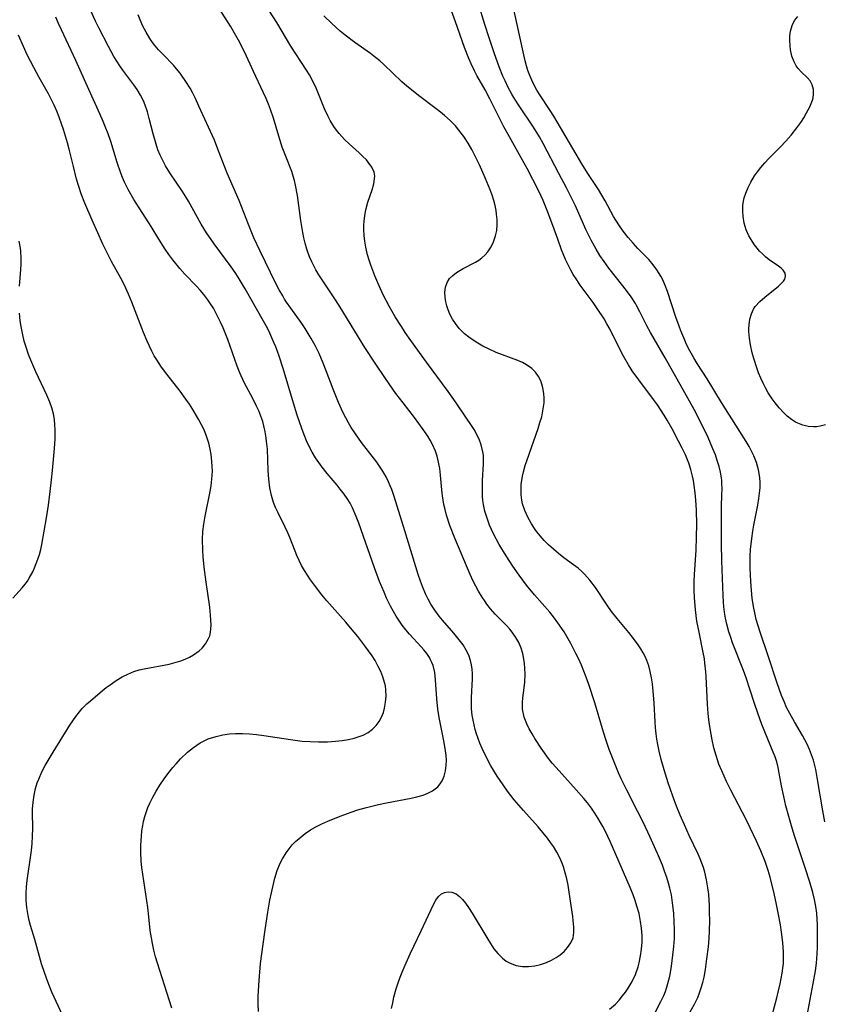
# Model space of a CAD drawing. Units: inches. Extents: x 2059445 to 2064891, y 232669 to 238075.
# Drawn here: x 2061770 to 2061865, y 233637 to 233753 of the extents above; entities that cross this region are included whole.
import ezdxf

# ---------------------------------------------------------------- set-up
doc = ezdxf.new("R2010")
doc.units = ezdxf.units.IN
doc.header["$MEASUREMENT"] = 0
doc.layers.add('c_01_T13S_R18E', color=103, linetype='Continuous')

msp = doc.modelspace()

# ---------------------------------------------------------------- linework, layer by layer
at = {"layer": 'c_01_T13S_R18E'}
for points in [[(2061839.82, 233636.81, 974), (2061840.52, 233637.42, 974), (2061840.95, 233637.89, 974), (2061841.35, 233638.38, 974), (2061841.69, 233638.82, 974), (2061842, 233639.29, 974), (2061842.46, 233640.06, 974), (2061842.85, 233640.92, 974), (2061843.17, 233641.81, 974), (2061843.31, 233642.29, 974), (2061843.47, 233643.08, 974), (2061843.58, 233643.88, 974), (2061843.64, 233644.7, 974), (2061843.64, 233645.51, 974), (2061843.58, 233646.34, 974), (2061843.46, 233647.16, 974), (2061843.28, 233648.07, 974), (2061843.04, 233648.95, 974), (2061842.82, 233649.62, 974), (2061842.58, 233650.27, 974), (2061842.22, 233651.16, 974), (2061840.56, 233655.02, 974), (2061839.88, 233656.56, 974), (2061839.32, 233657.74, 974), (2061839.02, 233658.34, 974), (2061838.49, 233659.29, 974), (2061838.09, 233659.91, 974), (2061837.67, 233660.51, 974), (2061837.21, 233661.11, 974), (2061836.78, 233661.63, 974), (2061835.89, 233662.65, 974), (2061833.51, 233665.28, 974), (2061833.07, 233665.8, 974), (2061832.64, 233666.34, 974), (2061831.77, 233667.54, 974), (2061831.02, 233668.68, 974), (2061830.68, 233669.24, 974), (2061830.36, 233669.82, 974), (2061830.08, 233670.42, 974), (2061829.77, 233671.21, 974), (2061829.57, 233672.14, 974), (2061829.56, 233672.92, 974), (2061829.61, 233673.48, 974), (2061829.77, 233674.68, 974), (2061829.83, 233675.32, 974), (2061829.87, 233676.26, 974), (2061829.85, 233676.98, 974), (2061829.81, 233677.51, 974), (2061829.73, 233678.04, 974), (2061829.59, 233678.69, 974), (2061829.4, 233679.33, 974), (2061829.11, 233680.02, 974), (2061828.79, 233680.61, 974), (2061828.35, 233681.22, 974), (2061828.05, 233681.57, 974), (2061827.62, 233682.05, 974), (2061826.36, 233683.33, 974), (2061825.81, 233683.95, 974), (2061825.36, 233684.53, 974), (2061825.07, 233684.93, 974), (2061824.8, 233685.34, 974), (2061824.38, 233686.04, 974), (2061824.05, 233686.64, 974), (2061823.75, 233687.24, 974), (2061823.38, 233688.02, 974), (2061821.59, 233692.3, 974), (2061821.02, 233693.78, 974), (2061820.61, 233695.01, 974), (2061820.44, 233695.66, 974), (2061820.3, 233696.27, 974), (2061820.14, 233697.29, 974), (2061820.06, 233697.99, 974), (2061819.9, 233699.71, 974), (2061819.81, 233700.48, 974), (2061819.68, 233701.24, 974), (2061819.52, 233701.94, 974), (2061819.32, 233702.52, 974), (2061818.95, 233703.34, 974), (2061818.69, 233703.83, 974), (2061818.4, 233704.32, 974), (2061817.88, 233705.1, 974), (2061816.83, 233706.52, 974), (2061815.5, 233708.23, 974), (2061814.66, 233709.33, 974), (2061813.42, 233711.08, 974), (2061812.19, 233712.9, 974), (2061811.01, 233714.76, 974), (2061808.1, 233719.48, 974), (2061807.53, 233720.36, 974), (2061805.95, 233722.7, 974), (2061805.57, 233723.31, 974), (2061805.24, 233723.89, 974), (2061804.98, 233724.36, 974), (2061804.75, 233724.84, 974), (2061804.53, 233725.34, 974), (2061804.33, 233725.84, 974), (2061804.16, 233726.31, 974), (2061803.95, 233727.05, 974), (2061803.8, 233727.67, 974), (2061803.68, 233728.29, 974), (2061803.45, 233729.7, 974), (2061803.06, 233732.66, 974), (2061802.84, 233733.87, 974), (2061802.72, 233734.4, 974), (2061802.57, 233734.92, 974), (2061802.38, 233735.49, 974), (2061801.64, 233737.37, 974), (2061801.27, 233738.35, 974), (2061800.86, 233739.63, 974), (2061800.23, 233741.74, 974), (2061799.88, 233742.78, 974), (2061799.63, 233743.42, 974), (2061799.37, 233744.06, 974), (2061799.02, 233744.83, 974), (2061797.86, 233747.26, 974), (2061796.84, 233749.48, 974), (2061796.11, 233750.93, 974), (2061795.65, 233751.77, 974), (2061795.17, 233752.59, 974), (2061793.2, 233755.67, 974)], [(2061845.23, 233636.51, 976), (2061845.87, 233637.73, 976), (2061846.19, 233638.43, 976), (2061846.39, 233638.91, 976), (2061846.53, 233639.3, 976), (2061846.69, 233639.83, 976), (2061846.9, 233640.71, 976), (2061847.06, 233641.61, 976), (2061847.24, 233642.82, 976), (2061847.39, 233644.18, 976), (2061847.45, 233645.15, 976), (2061847.47, 233645.69, 976), (2061847.47, 233646.23, 976), (2061847.44, 233647.11, 976), (2061847.38, 233648.13, 976), (2061847.28, 233649.03, 976), (2061847.09, 233650.27, 976), (2061846.92, 233651.06, 976), (2061846.77, 233651.66, 976), (2061846.57, 233652.31, 976), (2061846.34, 233652.97, 976), (2061846.04, 233653.76, 976), (2061845.46, 233655.15, 976), (2061844.55, 233657.16, 976), (2061843.8, 233658.75, 976), (2061843.12, 233660.12, 976), (2061841.83, 233662.6, 976), (2061841.22, 233663.85, 976), (2061840.86, 233664.65, 976), (2061840.31, 233666.01, 976), (2061839.78, 233667.41, 976), (2061839.34, 233668.69, 976), (2061838.98, 233669.85, 976), (2061838.07, 233672.9, 976), (2061837.37, 233675.04, 976), (2061837.05, 233675.93, 976), (2061836.49, 233677.33, 976), (2061836.14, 233678.11, 976), (2061835.85, 233678.72, 976), (2061835.25, 233679.88, 976), (2061834.94, 233680.43, 976), (2061834.45, 233681.26, 976), (2061833.74, 233682.33, 976), (2061833.22, 233683.03, 976), (2061832.78, 233683.56, 976), (2061830.97, 233685.63, 976), (2061830.05, 233686.74, 976), (2061829.15, 233687.94, 976), (2061828.41, 233688.99, 976), (2061827.62, 233690.19, 976), (2061826.81, 233691.55, 976), (2061826.14, 233692.8, 976), (2061825.69, 233693.81, 976), (2061825.38, 233694.64, 976), (2061825.13, 233695.48, 976), (2061824.97, 233696.26, 976), (2061824.9, 233696.74, 976), (2061824.86, 233697.22, 976), (2061824.83, 233698.18, 976), (2061824.85, 233699.08, 976), (2061824.98, 233701.06, 976), (2061824.97, 233701.77, 976), (2061824.95, 233702.08, 976), (2061824.89, 233702.47, 976), (2061824.69, 233703.28, 976), (2061824.5, 233703.82, 976), (2061824.26, 233704.34, 976), (2061823.86, 233705.08, 976), (2061823.56, 233705.56, 976), (2061822.89, 233706.56, 976), (2061821.74, 233708.22, 976), (2061820.81, 233709.55, 976), (2061818.27, 233713.01, 976), (2061816.41, 233715.58, 976), (2061815.76, 233716.52, 976), (2061815.29, 233717.22, 976), (2061814.58, 233718.36, 976), (2061813.86, 233719.6, 976), (2061813.5, 233720.27, 976), (2061813.16, 233720.96, 976), (2061812.52, 233722.35, 976), (2061812.17, 233723.18, 976), (2061811.7, 233724.43, 976), (2061811.49, 233725.03, 976), (2061811.31, 233725.64, 976), (2061811.09, 233726.55, 976), (2061810.98, 233727.25, 976), (2061810.9, 233727.95, 976), (2061810.88, 233728.65, 976), (2061810.89, 233729.14, 976), (2061810.92, 233729.62, 976), (2061811, 233730.29, 976), (2061811.12, 233730.94, 976), (2061811.36, 233731.88, 976), (2061811.85, 233733.32, 976), (2061812.06, 233734.03, 976), (2061812.16, 233734.91, 976), (2061812.08, 233735.4, 976), (2061811.81, 233736, 976), (2061811.39, 233736.59, 976), (2061811.17, 233736.84, 976), (2061810.76, 233737.26, 976), (2061810.31, 233737.69, 976), (2061809.14, 233738.74, 976), (2061808.6, 233739.26, 976), (2061807.98, 233739.93, 976), (2061807.64, 233740.35, 976), (2061807.33, 233740.78, 976), (2061806.91, 233741.47, 976), (2061806.62, 233742.03, 976), (2061806.25, 233742.86, 976), (2061805.3, 233745.2, 976), (2061804.81, 233746.21, 976), (2061804.46, 233746.86, 976), (2061804.14, 233747.39, 976), (2061802.28, 233750.25, 976), (2061800.61, 233753.01, 976), (2061798.97, 233755.56, 976)], [(2061798.47, 233636.56, 970), (2061798.43, 233637.45, 970), (2061798.44, 233638.35, 970), (2061798.55, 233640.18, 970), (2061798.72, 233642.18, 970), (2061799, 233644.47, 970), (2061799.24, 233646.16, 970), (2061799.57, 233648.24, 970), (2061799.82, 233649.67, 970), (2061799.99, 233650.51, 970), (2061800.26, 233651.72, 970), (2061800.4, 233652.23, 970), (2061800.68, 233653.15, 970), (2061801.02, 233654, 970), (2061801.28, 233654.51, 970), (2061801.73, 233655.24, 970), (2061802.07, 233655.71, 970), (2061802.45, 233656.16, 970), (2061802.83, 233656.56, 970), (2061803.24, 233656.93, 970), (2061803.95, 233657.51, 970), (2061804.6, 233657.94, 970), (2061805.24, 233658.3, 970), (2061805.92, 233658.63, 970), (2061806.63, 233658.95, 970), (2061808.09, 233659.54, 970), (2061809.38, 233660.03, 970), (2061810.18, 233660.29, 970), (2061811.17, 233660.58, 970), (2061812.59, 233660.92, 970), (2061813.55, 233661.12, 970), (2061816.45, 233661.66, 970), (2061817.1, 233661.82, 970), (2061817.85, 233662.03, 970), (2061818.43, 233662.26, 970), (2061818.96, 233662.53, 970), (2061819.29, 233662.76, 970), (2061819.59, 233663.02, 970), (2061819.88, 233663.35, 970), (2061820.11, 233663.71, 970), (2061820.34, 233664.24, 970), (2061820.5, 233664.89, 970), (2061820.58, 233665.51, 970), (2061820.59, 233666.15, 970), (2061820.56, 233666.69, 970), (2061820.5, 233667.25, 970), (2061820.34, 233668.24, 970), (2061819.75, 233671.18, 970), (2061819.6, 233672.14, 970), (2061819.48, 233673.38, 970), (2061819.33, 233675.59, 970), (2061819.22, 233676.47, 970), (2061819.02, 233677.3, 970), (2061818.89, 233677.66, 970), (2061818.74, 233677.97, 970), (2061818.6, 233678.23, 970), (2061818.29, 233678.69, 970), (2061817.93, 233679.15, 970), (2061817.62, 233679.51, 970), (2061816.25, 233680.99, 970), (2061815.81, 233681.51, 970), (2061815.39, 233682.05, 970), (2061815, 233682.62, 970), (2061814.68, 233683.12, 970), (2061814.38, 233683.64, 970), (2061814.02, 233684.3, 970), (2061813.56, 233685.23, 970), (2061813.25, 233685.92, 970), (2061812.72, 233687.2, 970), (2061812.13, 233688.81, 970), (2061810.29, 233694.04, 970), (2061809.99, 233694.86, 970), (2061809.55, 233695.86, 970), (2061809.25, 233696.43, 970), (2061808.91, 233696.97, 970), (2061808.57, 233697.46, 970), (2061808.09, 233698.08, 970), (2061807.72, 233698.53, 970), (2061806.54, 233699.92, 970), (2061805.95, 233700.64, 970), (2061805.56, 233701.19, 970), (2061805.19, 233701.75, 970), (2061804.8, 233702.41, 970), (2061804.45, 233703.08, 970), (2061804.13, 233703.77, 970), (2061803.84, 233704.47, 970), (2061803.57, 233705.2, 970), (2061803.03, 233706.77, 970), (2061802.59, 233708.18, 970), (2061801.37, 233712.29, 970), (2061800.9, 233713.74, 970), (2061800.5, 233714.83, 970), (2061800.28, 233715.35, 970), (2061799.8, 233716.44, 970), (2061799.52, 233717.01, 970), (2061799.06, 233717.86, 970), (2061796.89, 233721.67, 970), (2061796.08, 233723.01, 970), (2061795.73, 233723.56, 970), (2061795.23, 233724.26, 970), (2061793.23, 233726.95, 970), (2061792.34, 233728.25, 970), (2061791.72, 233729.29, 970), (2061790.22, 233731.99, 970), (2061789.51, 233733.13, 970), (2061788.03, 233735.31, 970), (2061787.53, 233736.14, 970), (2061787.19, 233736.76, 970), (2061786.88, 233737.4, 970), (2061786.62, 233738.04, 970), (2061786.4, 233738.69, 970), (2061786.05, 233739.92, 970), (2061785.61, 233741.73, 970), (2061785.4, 233742.51, 970), (2061785.14, 233743.28, 970), (2061784.93, 233743.78, 970), (2061784.58, 233744.46, 970), (2061784.17, 233745.12, 970), (2061783.77, 233745.68, 970), (2061782.49, 233747.4, 970), (2061782.13, 233747.93, 970), (2061781.45, 233749.03, 970), (2061780.79, 233750.21, 970), (2061779.65, 233752.41, 970), (2061779.27, 233753.19, 970), (2061778.72, 233754.41, 970)], [(2061858.95, 233636.12, 980), (2061859.51, 233638.16, 980), (2061859.9, 233639.79, 980), (2061860.15, 233641.06, 980), (2061860.23, 233641.63, 980), (2061860.29, 233642.2, 980), (2061860.31, 233642.95, 980), (2061860.3, 233643.54, 980), (2061860.22, 233644.65, 980), (2061860.06, 233645.88, 980), (2061859.93, 233646.75, 980), (2061859.67, 233648.16, 980), (2061859.48, 233649.14, 980), (2061859.19, 233650.44, 980), (2061858.71, 233652.38, 980), (2061858.48, 233653.16, 980), (2061858.13, 233654.2, 980), (2061857.62, 233655.45, 980), (2061857.11, 233656.62, 980), (2061856.38, 233658.18, 980), (2061855.95, 233659.06, 980), (2061854.09, 233662.63, 980), (2061853.59, 233663.64, 980), (2061853.02, 233664.88, 980), (2061852.69, 233665.67, 980), (2061852.35, 233666.68, 980), (2061852.09, 233667.61, 980), (2061851.89, 233668.55, 980), (2061851.77, 233669.19, 980), (2061851.56, 233670.57, 980), (2061851.44, 233671.65, 980), (2061851.36, 233672.73, 980), (2061851.2, 233676, 980), (2061851.16, 233676.53, 980), (2061851.05, 233677.58, 980), (2061850.98, 233678.08, 980), (2061850.85, 233678.83, 980), (2061850.35, 233681.22, 980), (2061850.11, 233682.52, 980), (2061849.93, 233683.86, 980), (2061849.81, 233685.29, 980), (2061849.78, 233686.12, 980), (2061849.78, 233687.23, 980), (2061849.82, 233688.01, 980), (2061850.01, 233690.88, 980), (2061850.07, 233692.45, 980), (2061850.08, 233693.88, 980), (2061850.04, 233695.6, 980), (2061849.98, 233696.75, 980), (2061849.9, 233697.64, 980), (2061849.79, 233698.51, 980), (2061849.7, 233699.1, 980), (2061849.59, 233699.61, 980), (2061849.38, 233700.37, 980), (2061849.13, 233701.12, 980), (2061848.74, 233702.1, 980), (2061848.37, 233702.9, 980), (2061847.95, 233703.73, 980), (2061847.17, 233705.18, 980), (2061846.6, 233706.19, 980), (2061846.25, 233706.76, 980), (2061845.44, 233708, 980), (2061844.99, 233708.63, 980), (2061843.25, 233710.93, 980), (2061842.49, 233712.01, 980), (2061842.06, 233712.69, 980), (2061841.46, 233713.71, 980), (2061841.02, 233714.55, 980), (2061839.89, 233716.86, 980), (2061839.51, 233717.55, 980), (2061839.17, 233718.12, 980), (2061838.36, 233719.35, 980), (2061837.88, 233720.03, 980), (2061836.37, 233722.07, 980), (2061835.94, 233722.71, 980), (2061835.53, 233723.36, 980), (2061835.25, 233723.85, 980), (2061834.93, 233724.47, 980), (2061834.64, 233725.1, 980), (2061834.17, 233726.24, 980), (2061833.71, 233727.5, 980), (2061833.15, 233729.11, 980), (2061832.48, 233730.87, 980), (2061831.98, 233732.06, 980), (2061831.52, 233733.06, 980), (2061830.78, 233734.55, 980), (2061830.11, 233735.82, 980), (2061829.42, 233737.08, 980), (2061828.01, 233739.54, 980), (2061827.35, 233740.74, 980), (2061826.84, 233741.74, 980), (2061825.73, 233744.02, 980), (2061825.15, 233745.11, 980), (2061824.2, 233746.78, 980), (2061823.91, 233747.33, 980), (2061823.51, 233748.15, 980), (2061823.23, 233748.79, 980), (2061822.72, 233750.09, 980), (2061821.68, 233753.12, 980), (2061821.06, 233754.83, 980)], [(2061862.84, 233634.83, 982), (2061863.81, 233639.83, 982), (2061864.07, 233641.33, 982), (2061864.18, 233642.22, 982), (2061864.27, 233643.33, 982), (2061864.3, 233644.13, 982), (2061864.32, 233645.41, 982), (2061864.3, 233646.78, 982), (2061864.28, 233647.36, 982), (2061864.21, 233648.12, 982), (2061864.1, 233648.92, 982), (2061863.94, 233649.74, 982), (2061863.74, 233650.56, 982), (2061863.39, 233651.78, 982), (2061862.84, 233653.47, 982), (2061861.59, 233657.25, 982), (2061861.32, 233658.14, 982), (2061860.91, 233659.52, 982), (2061860.59, 233660.76, 982), (2061860.32, 233661.88, 982), (2061860.07, 233663.14, 982), (2061859.8, 233664.62, 982), (2061859.67, 233665.29, 982), (2061859.5, 233665.94, 982), (2061859.31, 233666.52, 982), (2061859.1, 233667.09, 982), (2061857.76, 233670.34, 982), (2061857.26, 233671.66, 982), (2061856.87, 233672.81, 982), (2061856.35, 233674.52, 982), (2061855.91, 233675.86, 982), (2061855.59, 233676.72, 982), (2061854.31, 233679.97, 982), (2061854.08, 233680.61, 982), (2061853.87, 233681.26, 982), (2061853.63, 233682.16, 982), (2061853.48, 233682.87, 982), (2061853.35, 233683.58, 982), (2061853.28, 233684.2, 982), (2061853.23, 233684.74, 982), (2061853.18, 233685.53, 982), (2061853.03, 233689.62, 982), (2061852.99, 233691.64, 982), (2061852.98, 233695.17, 982), (2061853, 233696.11, 982), (2061853.05, 233697.32, 982), (2061853.06, 233698.18, 982), (2061853.05, 233698.66, 982), (2061853.02, 233699.14, 982), (2061852.87, 233700.06, 982), (2061852.71, 233700.75, 982), (2061852.5, 233701.44, 982), (2061852.27, 233702.12, 982), (2061851.99, 233702.83, 982), (2061851.41, 233704.14, 982), (2061850.68, 233705.67, 982), (2061849.77, 233707.45, 982), (2061848.69, 233709.42, 982), (2061846.36, 233713.52, 982), (2061844.63, 233716.51, 982), (2061844.22, 233717.29, 982), (2061843.38, 233718.95, 982), (2061843.03, 233719.6, 982), (2061842.85, 233719.91, 982), (2061842.34, 233720.72, 982), (2061842.04, 233721.15, 982), (2061841.38, 233722.02, 982), (2061839.73, 233724.09, 982), (2061839.17, 233724.86, 982), (2061838.68, 233725.58, 982), (2061838.22, 233726.31, 982), (2061837.63, 233727.37, 982), (2061837.01, 233728.63, 982), (2061835.8, 233731.44, 982), (2061835.31, 233732.47, 982), (2061834.75, 233733.54, 982), (2061833.83, 233735.24, 982), (2061831.99, 233738.78, 982), (2061831.55, 233739.57, 982), (2061830.86, 233740.71, 982), (2061829.15, 233743.2, 982), (2061828.65, 233744, 982), (2061828.31, 233744.59, 982), (2061827.89, 233745.37, 982), (2061827.51, 233746.16, 982), (2061827.26, 233746.71, 982), (2061826.81, 233747.81, 982), (2061826.27, 233749.34, 982), (2061825.64, 233751.22, 982), (2061825.12, 233752.8, 982), (2061824.36, 233755.23, 982)], [(2061865.16, 233658.89, 984), (2061864.92, 233660.19, 984), (2061864.28, 233664.12, 984), (2061864.1, 233665.05, 984), (2061863.82, 233666.13, 984), (2061863.6, 233666.77, 984), (2061863.36, 233667.41, 984), (2061863.08, 233668.02, 984), (2061862.54, 233669.04, 984), (2061861.59, 233670.65, 984), (2061861.04, 233671.64, 984), (2061860.67, 233672.36, 984), (2061860.37, 233673.05, 984), (2061860.08, 233673.75, 984), (2061859.55, 233675.2, 984), (2061858.5, 233678.42, 984), (2061857.55, 233681.2, 984), (2061857.31, 233681.95, 984), (2061857.09, 233682.73, 984), (2061856.91, 233683.48, 984), (2061856.76, 233684.23, 984), (2061856.61, 233685.24, 984), (2061856.52, 233686.12, 984), (2061856.45, 233687.17, 984), (2061856.38, 233688.74, 984), (2061856.39, 233690.17, 984), (2061856.43, 233690.95, 984), (2061856.56, 233692.27, 984), (2061856.68, 233693.13, 984), (2061856.8, 233693.81, 984), (2061857.26, 233696.17, 984), (2061857.39, 233696.97, 984), (2061857.48, 233697.6, 984), (2061857.53, 233698.23, 984), (2061857.54, 233698.85, 984), (2061857.5, 233699.43, 984), (2061857.36, 233700.33, 984), (2061857.11, 233701.22, 984), (2061856.8, 233702, 984), (2061856.54, 233702.55, 984), (2061856.26, 233703.08, 984), (2061855.9, 233703.69, 984), (2061855.17, 233704.87, 984), (2061852.99, 233708.25, 984), (2061851.29, 233711.05, 984), (2061850.12, 233712.87, 984), (2061849.73, 233713.51, 984), (2061849.26, 233714.36, 984), (2061848.89, 233715.11, 984), (2061848.66, 233715.61, 984), (2061848.22, 233716.69, 984), (2061848, 233717.27, 984), (2061847.63, 233718.32, 984), (2061846.63, 233721.36, 984), (2061846.37, 233722.05, 984), (2061846.07, 233722.72, 984), (2061845.85, 233723.14, 984), (2061845.38, 233723.91, 984), (2061844.83, 233724.63, 984), (2061844.42, 233725.11, 984), (2061843.16, 233726.42, 984), (2061842.58, 233727.05, 984), (2061842.01, 233727.71, 984), (2061841.43, 233728.44, 984), (2061840.89, 233729.2, 984), (2061840.29, 233730.18, 984), (2061839.28, 233732.03, 984), (2061838.9, 233732.69, 984), (2061838.5, 233733.35, 984), (2061837.26, 233735.25, 984), (2061836.56, 233736.37, 984), (2061835.48, 233738.17, 984), (2061833.24, 233741.98, 984), (2061832.82, 233742.66, 984), (2061831.6, 233744.49, 984), (2061831.26, 233745.06, 984), (2061830.95, 233745.65, 984), (2061830.65, 233746.25, 984), (2061830.42, 233746.8, 984), (2061830.2, 233747.36, 984), (2061830.03, 233747.92, 984), (2061829.87, 233748.49, 984), (2061829.62, 233749.58, 984), (2061828.41, 233755.09, 984)], [(2061788.28, 233636.92, 968), (2061787.41, 233639.63, 968), (2061786.57, 233642.22, 968), (2061786.34, 233643, 968), (2061786.15, 233643.78, 968), (2061785.97, 233644.56, 968), (2061785.85, 233645.22, 968), (2061785.72, 233646.08, 968), (2061785.56, 233647.69, 968), (2061785.43, 233648.78, 968), (2061784.95, 233651.95, 968), (2061784.73, 233653.49, 968), (2061784.66, 233654.24, 968), (2061784.61, 233655.32, 968), (2061784.61, 233656.12, 968), (2061784.67, 233657.2, 968), (2061784.74, 233657.81, 968), (2061784.83, 233658.43, 968), (2061784.93, 233658.91, 968), (2061785.08, 233659.51, 968), (2061785.27, 233660.09, 968), (2061785.45, 233660.58, 968), (2061785.66, 233661.06, 968), (2061786.02, 233661.79, 968), (2061786.41, 233662.51, 968), (2061786.83, 233663.18, 968), (2061787.35, 233663.95, 968), (2061787.9, 233664.68, 968), (2061788.38, 233665.28, 968), (2061788.76, 233665.73, 968), (2061789.28, 233666.29, 968), (2061790.12, 233667.09, 968), (2061790.81, 233667.64, 968), (2061791.6, 233668.17, 968), (2061792.55, 233668.65, 968), (2061793.47, 233668.95, 968), (2061794.26, 233669.12, 968), (2061795.07, 233669.23, 968), (2061795.75, 233669.27, 968), (2061796.57, 233669.27, 968), (2061797.39, 233669.23, 968), (2061798.23, 233669.16, 968), (2061799.08, 233669.05, 968), (2061802.24, 233668.57, 968), (2061803.62, 233668.4, 968), (2061804.55, 233668.33, 968), (2061805.53, 233668.29, 968), (2061806.06, 233668.29, 968), (2061806.59, 233668.31, 968), (2061807.55, 233668.37, 968), (2061808.33, 233668.46, 968), (2061809.05, 233668.58, 968), (2061809.74, 233668.74, 968), (2061810.34, 233668.92, 968), (2061810.78, 233669.1, 968), (2061811.37, 233669.41, 968), (2061811.91, 233669.79, 968), (2061812.34, 233670.23, 968), (2061812.68, 233670.69, 968), (2061812.95, 233671.21, 968), (2061813.17, 233671.77, 968), (2061813.31, 233672.27, 968), (2061813.44, 233672.98, 968), (2061813.5, 233673.7, 968), (2061813.47, 233674.43, 968), (2061813.41, 233674.9, 968), (2061813.32, 233675.3, 968), (2061813.12, 233675.97, 968), (2061812.87, 233676.58, 968), (2061812.58, 233677.18, 968), (2061812.2, 233677.87, 968), (2061811.84, 233678.44, 968), (2061811.01, 233679.6, 968), (2061810.16, 233680.69, 968), (2061809.31, 233681.74, 968), (2061808.76, 233682.39, 968), (2061806.52, 233684.92, 968), (2061805.94, 233685.62, 968), (2061805.05, 233686.76, 968), (2061804.6, 233687.38, 968), (2061804.23, 233687.93, 968), (2061803.88, 233688.49, 968), (2061803.55, 233689.06, 968), (2061803.26, 233689.65, 968), (2061802.99, 233690.24, 968), (2061802.78, 233690.76, 968), (2061802.16, 233692.38, 968), (2061801.94, 233692.9, 968), (2061801.62, 233693.59, 968), (2061800.73, 233695.34, 968), (2061800.46, 233695.9, 968), (2061800.23, 233696.48, 968), (2061799.98, 233697.3, 968), (2061799.81, 233698.2, 968), (2061799.69, 233699.24, 968), (2061799.62, 233700.24, 968), (2061799.51, 233702.78, 968), (2061799.43, 233703.73, 968), (2061799.35, 233704.38, 968), (2061799.23, 233705.02, 968), (2061799.11, 233705.52, 968), (2061798.97, 233706.02, 968), (2061798.74, 233706.66, 968), (2061798.49, 233707.3, 968), (2061798.21, 233707.93, 968), (2061797.83, 233708.67, 968), (2061796.8, 233710.62, 968), (2061796.28, 233711.76, 968), (2061795.97, 233712.54, 968), (2061794.86, 233715.67, 968), (2061794.3, 233717.07, 968), (2061793.99, 233717.74, 968), (2061793.46, 233718.81, 968), (2061793.15, 233719.36, 968), (2061792.82, 233719.89, 968), (2061792.52, 233720.35, 968), (2061792.03, 233720.99, 968), (2061791.61, 233721.48, 968), (2061791.18, 233721.95, 968), (2061789.79, 233723.39, 968), (2061789.21, 233724.04, 968), (2061788.37, 233725.07, 968), (2061787.9, 233725.69, 968), (2061787.46, 233726.32, 968), (2061786.72, 233727.5, 968), (2061785.81, 233729.01, 968), (2061783.79, 233732.19, 968), (2061783.12, 233733.36, 968), (2061782.69, 233734.23, 968), (2061782.46, 233734.75, 968), (2061782.25, 233735.28, 968), (2061781.83, 233736.53, 968), (2061781.07, 233739.01, 968), (2061780.76, 233739.91, 968), (2061780.43, 233740.79, 968), (2061780.19, 233741.38, 968), (2061779.8, 233742.28, 968), (2061778.47, 233745.15, 968), (2061776.95, 233748.55, 968), (2061775.26, 233752.14, 968), (2061774.91, 233752.92, 968), (2061774.61, 233753.65, 968)], [(2061814.15, 233636.91, 972), (2061814.27, 233637.56, 972), (2061814.42, 233638.22, 972), (2061814.68, 233639.22, 972), (2061814.9, 233639.9, 972), (2061815.15, 233640.58, 972), (2061815.39, 233641.19, 972), (2061815.84, 233642.26, 972), (2061816.34, 233643.34, 972), (2061817.64, 233646.03, 972), (2061819.08, 233649.14, 972), (2061819.36, 233649.66, 972), (2061819.67, 233650.09, 972), (2061820.01, 233650.39, 972), (2061820.36, 233650.57, 972), (2061820.79, 233650.64, 972), (2061821.23, 233650.6, 972), (2061821.75, 233650.39, 972), (2061822.15, 233650.1, 972), (2061822.51, 233649.74, 972), (2061822.85, 233649.3, 972), (2061823.19, 233648.81, 972), (2061823.63, 233648.13, 972), (2061825.34, 233645.25, 972), (2061825.78, 233644.55, 972), (2061826.19, 233643.94, 972), (2061826.64, 233643.37, 972), (2061827.19, 233642.83, 972), (2061827.63, 233642.49, 972), (2061828.1, 233642.22, 972), (2061828.8, 233641.96, 972), (2061829.54, 233641.85, 972), (2061830.27, 233641.85, 972), (2061831.01, 233641.94, 972), (2061831.68, 233642.09, 972), (2061832.4, 233642.33, 972), (2061832.97, 233642.59, 972), (2061833.51, 233642.89, 972), (2061833.98, 233643.21, 972), (2061834.46, 233643.62, 972), (2061834.87, 233644.07, 972), (2061835.26, 233644.62, 972), (2061835.51, 233645.21, 972), (2061835.6, 233645.83, 972), (2061835.59, 233646.49, 972), (2061835.53, 233647.25, 972), (2061835.48, 233647.72, 972), (2061835.07, 233650.58, 972), (2061834.92, 233651.44, 972), (2061834.78, 233652.17, 972), (2061834.6, 233652.89, 972), (2061834.39, 233653.6, 972), (2061834.2, 233654.1, 972), (2061833.97, 233654.64, 972), (2061833.61, 233655.31, 972), (2061833.21, 233655.96, 972), (2061832.87, 233656.46, 972), (2061832.5, 233656.96, 972), (2061831.95, 233657.64, 972), (2061831.4, 233658.28, 972), (2061829.68, 233660.2, 972), (2061828.59, 233661.48, 972), (2061827.79, 233662.51, 972), (2061827.28, 233663.22, 972), (2061826.56, 233664.27, 972), (2061825.84, 233665.48, 972), (2061825.39, 233666.3, 972), (2061824.8, 233667.52, 972), (2061824.53, 233668.15, 972), (2061824.32, 233668.69, 972), (2061824.14, 233669.25, 972), (2061823.98, 233669.77, 972), (2061823.85, 233670.29, 972), (2061823.73, 233670.87, 972), (2061823.64, 233671.46, 972), (2061823.57, 233672.18, 972), (2061823.54, 233672.89, 972), (2061823.55, 233673.52, 972), (2061823.66, 233675.72, 972), (2061823.66, 233676.33, 972), (2061823.63, 233676.85, 972), (2061823.56, 233677.36, 972), (2061823.45, 233677.87, 972), (2061823.23, 233678.5, 972), (2061822.94, 233679.1, 972), (2061822.56, 233679.72, 972), (2061822.12, 233680.32, 972), (2061821.47, 233681.12, 972), (2061820.13, 233682.65, 972), (2061819.75, 233683.1, 972), (2061819.23, 233683.8, 972), (2061818.78, 233684.5, 972), (2061818.44, 233685.11, 972), (2061818.14, 233685.75, 972), (2061817.79, 233686.59, 972), (2061817.55, 233687.24, 972), (2061817.29, 233688.02, 972), (2061815.71, 233693.14, 972), (2061814.44, 233697.18, 972), (2061814.16, 233698.01, 972), (2061813.98, 233698.47, 972), (2061813.79, 233698.91, 972), (2061813.5, 233699.52, 972), (2061813.04, 233700.3, 972), (2061812.4, 233701.23, 972), (2061810.6, 233703.57, 972), (2061810.24, 233704.06, 972), (2061809.9, 233704.56, 972), (2061809.4, 233705.34, 972), (2061809.08, 233705.88, 972), (2061808.45, 233707.07, 972), (2061807.9, 233708.25, 972), (2061807.25, 233709.84, 972), (2061806.44, 233712, 972), (2061806.08, 233712.92, 972), (2061805.6, 233714.03, 972), (2061805.13, 233714.99, 972), (2061804.68, 233715.82, 972), (2061803.97, 233716.98, 972), (2061803.49, 233717.69, 972), (2061802.27, 233719.38, 972), (2061801.78, 233720.08, 972), (2061801.54, 233720.45, 972), (2061801.32, 233720.82, 972), (2061800.91, 233721.55, 972), (2061800.52, 233722.29, 972), (2061798.65, 233726.08, 972), (2061797.93, 233727.68, 972), (2061797.28, 233729.22, 972), (2061796.18, 233732.06, 972), (2061794.78, 233735.29, 972), (2061793.69, 233738.12, 972), (2061793.27, 233739.15, 972), (2061791.45, 233743.18, 972), (2061791.03, 233744.08, 972), (2061790.73, 233744.69, 972), (2061790.41, 233745.28, 972), (2061789.92, 233746.09, 972), (2061789.41, 233746.82, 972), (2061789.23, 233747.06, 972), (2061789, 233747.34, 972), (2061788.44, 233747.98, 972), (2061787.23, 233749.24, 972), (2061786.71, 233749.8, 972), (2061786.12, 233750.52, 972), (2061785.68, 233751.15, 972), (2061785.23, 233751.88, 972), (2061784.86, 233752.59, 972), (2061784.53, 233753.32, 972), (2061784.31, 233753.91, 972)], [(2061849.09, 233636.14, 978), (2061849.81, 233637.41, 978), (2061850.19, 233638.18, 978), (2061850.42, 233638.74, 978), (2061850.62, 233639.32, 978), (2061850.79, 233639.95, 978), (2061850.94, 233640.59, 978), (2061851.1, 233641.5, 978), (2061851.28, 233642.74, 978), (2061851.45, 233644.14, 978), (2061851.54, 233645.17, 978), (2061851.58, 233646.01, 978), (2061851.61, 233647.3, 978), (2061851.6, 233648.15, 978), (2061851.58, 233649.01, 978), (2061851.49, 233650.32, 978), (2061851.4, 233651.1, 978), (2061851.24, 233652.05, 978), (2061851.02, 233652.97, 978), (2061850.87, 233653.49, 978), (2061850.69, 233654, 978), (2061850.48, 233654.54, 978), (2061850.25, 233655.08, 978), (2061849.2, 233657.26, 978), (2061848.62, 233658.51, 978), (2061848.13, 233659.65, 978), (2061847.7, 233660.72, 978), (2061847.27, 233661.89, 978), (2061846.73, 233663.47, 978), (2061846.24, 233665, 978), (2061845.89, 233666.21, 978), (2061845.65, 233667.2, 978), (2061845.48, 233668, 978), (2061845.38, 233668.61, 978), (2061845.29, 233669.24, 978), (2061845.22, 233669.94, 978), (2061845.17, 233670.65, 978), (2061845.07, 233672.85, 978), (2061845, 233673.84, 978), (2061844.86, 233675.13, 978), (2061844.75, 233675.83, 978), (2061844.6, 233676.59, 978), (2061844.42, 233677.25, 978), (2061844.19, 233677.9, 978), (2061843.99, 233678.35, 978), (2061843.77, 233678.78, 978), (2061843.49, 233679.25, 978), (2061843.19, 233679.72, 978), (2061842.65, 233680.46, 978), (2061842.07, 233681.18, 978), (2061840.71, 233682.82, 978), (2061840.05, 233683.67, 978), (2061839.52, 233684.39, 978), (2061838.14, 233686.48, 978), (2061837.5, 233687.35, 978), (2061837.19, 233687.71, 978), (2061836.88, 233688.05, 978), (2061836.5, 233688.42, 978), (2061836.1, 233688.76, 978), (2061835.58, 233689.16, 978), (2061834.44, 233689.98, 978), (2061833.79, 233690.48, 978), (2061833.2, 233690.99, 978), (2061832.63, 233691.51, 978), (2061832.12, 233692.03, 978), (2061831.64, 233692.56, 978), (2061831.26, 233693.04, 978), (2061831.05, 233693.33, 978), (2061830.61, 233693.99, 978), (2061830.17, 233694.77, 978), (2061829.83, 233695.55, 978), (2061829.57, 233696.34, 978), (2061829.49, 233696.75, 978), (2061829.41, 233697.38, 978), (2061829.39, 233698.02, 978), (2061829.42, 233698.66, 978), (2061829.47, 233699.09, 978), (2061829.56, 233699.59, 978), (2061829.68, 233700.09, 978), (2061829.89, 233700.84, 978), (2061830.11, 233701.52, 978), (2061831.4, 233705.2, 978), (2061831.62, 233705.9, 978), (2061831.82, 233706.59, 978), (2061831.97, 233707.28, 978), (2061832.05, 233707.75, 978), (2061832.1, 233708.22, 978), (2061832.11, 233708.77, 978), (2061832.08, 233709.31, 978), (2061831.96, 233710, 978), (2061831.85, 233710.41, 978), (2061831.71, 233710.81, 978), (2061831.45, 233711.33, 978), (2061831.09, 233711.84, 978), (2061830.66, 233712.28, 978), (2061830.05, 233712.71, 978), (2061829.55, 233712.98, 978), (2061829.01, 233713.21, 978), (2061826.47, 233714.16, 978), (2061825.63, 233714.53, 978), (2061824.87, 233714.92, 978), (2061824.3, 233715.25, 978), (2061823.74, 233715.61, 978), (2061823.23, 233715.97, 978), (2061822.74, 233716.36, 978), (2061822.12, 233716.97, 978), (2061821.65, 233717.56, 978), (2061821.3, 233718.1, 978), (2061821.01, 233718.66, 978), (2061820.79, 233719.17, 978), (2061820.63, 233719.64, 978), (2061820.52, 233720.11, 978), (2061820.44, 233720.68, 978), (2061820.43, 233721.28, 978), (2061820.51, 233721.86, 978), (2061820.69, 233722.39, 978), (2061820.98, 233722.86, 978), (2061821.34, 233723.24, 978), (2061821.77, 233723.58, 978), (2061822.16, 233723.82, 978), (2061822.57, 233724.05, 978), (2061824.01, 233724.79, 978), (2061824.41, 233725.04, 978), (2061824.78, 233725.32, 978), (2061825.15, 233725.66, 978), (2061825.48, 233726.03, 978), (2061825.87, 233726.62, 978), (2061826.16, 233727.21, 978), (2061826.39, 233727.88, 978), (2061826.52, 233728.52, 978), (2061826.58, 233729.18, 978), (2061826.58, 233729.81, 978), (2061826.51, 233730.44, 978), (2061826.45, 233730.87, 978), (2061826.33, 233731.47, 978), (2061826.17, 233732.06, 978), (2061825.97, 233732.7, 978), (2061825.75, 233733.32, 978), (2061825.18, 233734.71, 978), (2061824.48, 233736.27, 978), (2061823.92, 233737.43, 978), (2061823.59, 233738.06, 978), (2061823.15, 233738.83, 978), (2061822.64, 233739.61, 978), (2061822.08, 233740.35, 978), (2061821.66, 233740.84, 978), (2061821.04, 233741.47, 978), (2061820.38, 233742.06, 978), (2061819.89, 233742.47, 978), (2061819.38, 233742.87, 978), (2061817.47, 233744.31, 978), (2061815.94, 233745.53, 978), (2061815.33, 233746.05, 978), (2061813.21, 233748.09, 978), (2061812.74, 233748.51, 978), (2061812.24, 233748.92, 978), (2061811.64, 233749.38, 978), (2061809.83, 233750.67, 978), (2061808.69, 233751.53, 978), (2061808.09, 233752.01, 978), (2061807.09, 233752.9, 978), (2061806.16, 233753.81, 978)], [(2061865.24, 233705.65, 986), (2061864.62, 233705.48, 986), (2061864.2, 233705.42, 986), (2061863.82, 233705.4, 986), (2061863.2, 233705.45, 986), (2061862.59, 233705.59, 986), (2061862, 233705.82, 986), (2061861.72, 233705.96, 986), (2061861.22, 233706.28, 986), (2061860.74, 233706.67, 986), (2061860.28, 233707.1, 986), (2061859.78, 233707.64, 986), (2061859.3, 233708.23, 986), (2061858.98, 233708.69, 986), (2061858.51, 233709.42, 986), (2061858.19, 233709.98, 986), (2061857.89, 233710.55, 986), (2061857.62, 233711.15, 986), (2061857.37, 233711.75, 986), (2061857.15, 233712.36, 986), (2061856.8, 233713.44, 986), (2061856.62, 233714.12, 986), (2061856.42, 233715.06, 986), (2061856.3, 233715.86, 986), (2061856.23, 233716.64, 986), (2061856.23, 233716.97, 986), (2061856.25, 233717.42, 986), (2061856.34, 233718.08, 986), (2061856.51, 233718.7, 986), (2061856.76, 233719.27, 986), (2061856.98, 233719.59, 986), (2061857.5, 233720.16, 986), (2061858.09, 233720.67, 986), (2061859.71, 233721.98, 986), (2061860.03, 233722.27, 986), (2061860.28, 233722.55, 986), (2061860.44, 233722.8, 986), (2061860.55, 233723.14, 986), (2061860.49, 233723.51, 986), (2061860.25, 233723.87, 986), (2061860.01, 233724.09, 986), (2061859.71, 233724.31, 986), (2061858.59, 233725.09, 986), (2061858.19, 233725.41, 986), (2061857.81, 233725.76, 986), (2061857.49, 233726.1, 986), (2061857.18, 233726.46, 986), (2061856.88, 233726.84, 986), (2061856.61, 233727.25, 986), (2061856.23, 233727.91, 986), (2061855.92, 233728.61, 986), (2061855.68, 233729.4, 986), (2061855.54, 233730.16, 986), (2061855.5, 233730.81, 986), (2061855.52, 233731.46, 986), (2061855.59, 233731.97, 986), (2061855.68, 233732.36, 986), (2061855.86, 233732.94, 986), (2061856.13, 233733.58, 986), (2061856.45, 233734.21, 986), (2061856.9, 233734.95, 986), (2061857.25, 233735.45, 986), (2061857.62, 233735.94, 986), (2061858.08, 233736.48, 986), (2061858.56, 233737, 986), (2061859.95, 233738.39, 986), (2061860.56, 233739.03, 986), (2061861.19, 233739.74, 986), (2061861.88, 233740.61, 986), (2061862.33, 233741.25, 986), (2061862.69, 233741.81, 986), (2061863.01, 233742.37, 986), (2061863.39, 233743.08, 986), (2061863.7, 233743.86, 986), (2061863.79, 233744.16, 986), (2061863.85, 233744.59, 986), (2061863.83, 233745.15, 986), (2061863.69, 233745.68, 986), (2061863.45, 233746.14, 986), (2061863.13, 233746.51, 986), (2061862.37, 233747.21, 986), (2061862.02, 233747.59, 986), (2061861.8, 233747.91, 986), (2061861.54, 233748.38, 986), (2061861.29, 233749.07, 986), (2061861.13, 233749.81, 986), (2061861.07, 233750.26, 986), (2061861.04, 233750.9, 986), (2061861.06, 233751.46, 986), (2061861.14, 233752.02, 986), (2061861.33, 233752.68, 986), (2061861.61, 233753.24, 986), (2061861.97, 233753.72, 986)], [(2061775.41, 233636.02, 966), (2061774.14, 233638.83, 966), (2061773.66, 233640.03, 966), (2061773.31, 233641, 966), (2061772.93, 233642.17, 966), (2061772.11, 233645.02, 966), (2061771.61, 233646.69, 966), (2061771.46, 233647.26, 966), (2061771.34, 233647.84, 966), (2061771.19, 233648.81, 966), (2061771.12, 233649.67, 966), (2061771.11, 233650.53, 966), (2061771.13, 233651.13, 966), (2061771.18, 233651.65, 966), (2061771.25, 233652.25, 966), (2061771.61, 233654.67, 966), (2061771.72, 233655.49, 966), (2061771.8, 233656.31, 966), (2061771.86, 233657.18, 966), (2061771.88, 233658.1, 966), (2061771.86, 233660, 966), (2061771.87, 233660.39, 966), (2061771.92, 233661.21, 966), (2061772.03, 233662.03, 966), (2061772.21, 233662.82, 966), (2061772.41, 233663.47, 966), (2061772.58, 233663.92, 966), (2061772.96, 233664.76, 966), (2061773.36, 233665.51, 966), (2061774.27, 233667.07, 966), (2061776.26, 233670.28, 966), (2061776.59, 233670.79, 966), (2061776.95, 233671.28, 966), (2061777.38, 233671.83, 966), (2061777.72, 233672.21, 966), (2061778.27, 233672.76, 966), (2061778.7, 233673.15, 966), (2061779.83, 233674.12, 966), (2061780.54, 233674.69, 966), (2061781, 233675.03, 966), (2061781.71, 233675.51, 966), (2061782.43, 233675.94, 966), (2061783.09, 233676.28, 966), (2061783.77, 233676.57, 966), (2061784.43, 233676.77, 966), (2061784.99, 233676.91, 966), (2061787.94, 233677.46, 966), (2061788.48, 233677.59, 966), (2061789.31, 233677.84, 966), (2061789.84, 233678.04, 966), (2061790.34, 233678.27, 966), (2061790.81, 233678.54, 966), (2061791.47, 233679.01, 966), (2061791.83, 233679.34, 966), (2061792.24, 233679.84, 966), (2061792.56, 233680.38, 966), (2061792.72, 233680.79, 966), (2061792.83, 233681.23, 966), (2061792.87, 233681.63, 966), (2061792.89, 233682.04, 966), (2061792.87, 233682.63, 966), (2061792.83, 233683.24, 966), (2061792.72, 233684.17, 966), (2061792.3, 233687.11, 966), (2061792.08, 233688.86, 966), (2061791.97, 233690.09, 966), (2061791.91, 233690.88, 966), (2061791.88, 233692.13, 966), (2061791.92, 233693.08, 966), (2061792.02, 233693.95, 966), (2061792.17, 233694.9, 966), (2061792.78, 233697.8, 966), (2061792.89, 233698.46, 966), (2061792.99, 233699.24, 966), (2061793.04, 233700.18, 966), (2061793.03, 233700.75, 966), (2061792.99, 233701.32, 966), (2061792.89, 233702.13, 966), (2061792.78, 233702.76, 966), (2061792.6, 233703.48, 966), (2061792.38, 233704.2, 966), (2061792.05, 233705.05, 966), (2061791.76, 233705.64, 966), (2061791.45, 233706.23, 966), (2061790.74, 233707.44, 966), (2061790.35, 233708.06, 966), (2061789.93, 233708.68, 966), (2061789.26, 233709.6, 966), (2061787.68, 233711.59, 966), (2061787.06, 233712.42, 966), (2061786.48, 233713.3, 966), (2061786.2, 233713.77, 966), (2061785.91, 233714.32, 966), (2061785.35, 233715.49, 966), (2061784.91, 233716.52, 966), (2061783.55, 233720.08, 966), (2061783.16, 233721.03, 966), (2061782.85, 233721.72, 966), (2061782.53, 233722.4, 966), (2061782.25, 233722.93, 966), (2061781.17, 233724.87, 966), (2061780.52, 233726.15, 966), (2061780.14, 233726.93, 966), (2061779.53, 233728.24, 966), (2061778.86, 233729.73, 966), (2061778.01, 233731.74, 966), (2061777.59, 233732.86, 966), (2061777.3, 233733.72, 966), (2061777.04, 233734.59, 966), (2061776.67, 233736.05, 966), (2061776.18, 233738.1, 966), (2061775.98, 233738.84, 966), (2061775.51, 233740.42, 966), (2061775.28, 233741.1, 966), (2061775, 233741.86, 966), (2061774.72, 233742.57, 966), (2061774.41, 233743.28, 966), (2061774.07, 233743.99, 966), (2061773.74, 233744.61, 966), (2061772.65, 233746.53, 966), (2061772, 233747.73, 966), (2061771.24, 233749.22, 966), (2061770.78, 233750.2, 966), (2061770.2, 233751.54, 966)], [(2061770.34, 233721.95, 964), (2061770.47, 233723.93, 964), (2061770.5, 233724.58, 964), (2061770.51, 233725.23, 964), (2061770.47, 233726.08, 964), (2061770.43, 233726.44, 964), (2061770.3, 233727.25, 964)], [(2061769.52, 233685.21, 964), (2061770.62, 233686.44, 964), (2061770.97, 233686.86, 964), (2061771.25, 233687.24, 964), (2061771.47, 233687.57, 964), (2061771.88, 233688.31, 964), (2061772.1, 233688.8, 964), (2061772.3, 233689.29, 964), (2061772.5, 233689.82, 964), (2061772.67, 233690.35, 964), (2061772.83, 233690.95, 964), (2061772.97, 233691.56, 964), (2061773.51, 233694.69, 964), (2061773.74, 233696.17, 964), (2061773.95, 233697.79, 964), (2061774.1, 233699.15, 964), (2061774.21, 233700.25, 964), (2061774.43, 233702.85, 964), (2061774.51, 233704, 964), (2061774.53, 233704.64, 964), (2061774.53, 233705.13, 964), (2061774.5, 233705.58, 964), (2061774.43, 233706.27, 964), (2061774.31, 233706.95, 964), (2061774.14, 233707.63, 964), (2061773.91, 233708.32, 964), (2061773.56, 233709.14, 964), (2061772.23, 233711.88, 964), (2061771.64, 233713.25, 964), (2061771.38, 233713.94, 964), (2061771.1, 233714.78, 964), (2061770.89, 233715.51, 964), (2061770.7, 233716.25, 964), (2061770.51, 233717.21, 964), (2061770.41, 233717.87, 964), (2061770.32, 233718.79, 964)]]:
    msp.add_polyline3d(points, dxfattribs=at)

doc.saveas('drawing.dxf')
